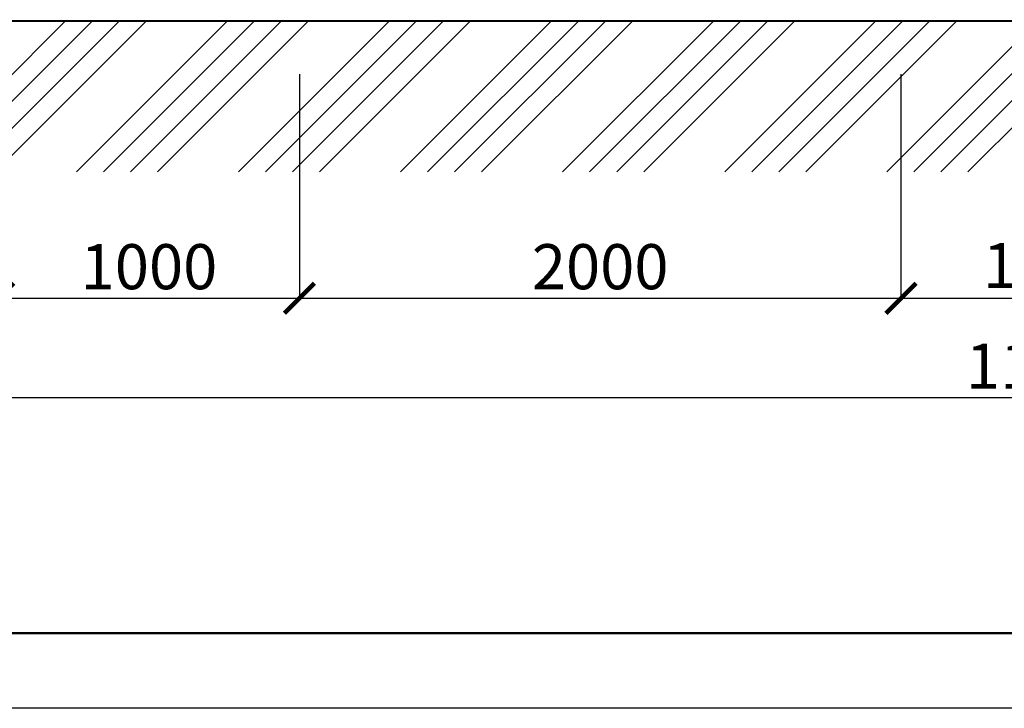
# Model space of a CAD drawing. Units: millimetres. Extents: x 318393 to 1966623831, y -327336 to 128463.
# Drawn here: x 1253762 to 1257036, y -326989 to -324699 of the extents above; entities that cross this region are included whole.
import ezdxf

# ---------------------------------------------------------------- set-up
doc = ezdxf.new("R2010")
doc.units = ezdxf.units.MM
for name, color, linetype, lineweight in [('Tonkaya 1', 253, 'Continuous', 25), ('основной 2', 7, 'Continuous', 40), ('тонкие', 250, 'Continuous', 13)]:
    doc.layers.add(name, color=color, linetype=linetype, lineweight=lineweight)
doc.styles.add('стиль2', font='isocpeur.ttf', dxfattribs={"height": 200})
doc.styles.add('стиль3', font='isocpeur.ttf', dxfattribs={"height": 150})
doc.dimstyles.new('СГЕНЕРИР_СТИЛЬ__1', dxfattribs={"dimtxt": 220, "dimasz": 190, "dimexe": 0.18, "dimexo": 0, "dimgap": 0, "dimtad": 1, "dimtoh": 1, "dimdec": 0, "dimzin": 0, "dimdsep": 46, "dimtxsty": 'стиль2', "dimblk": 'ARCHTICK', "dimcen": 0.09, "dimclrd": 7, "dimclre": 7, "dimclrt": 7, "dimadec": 0, "dimazin": 0, "dimtfac": 1, "dimtdec": 0, "dimtmove": 0, "dimatfit": 3, "dimfxl": 1, "dimtolj": 1, "dimtzin": 0, "dimarcsym": 0})

# ---------------------------------------------------------------- blocks, each defined once
blk = doc.blocks.new('_ArchTick')
at = {"color": 0, "linetype": 'ByBlock', "const_width": 0.15}
blk.add_lwpolyline([(-0.5, -0.5), (0.5, 0.5)], dxfattribs=at)
blk = doc.blocks.new('*D2358')
at = {"layer": 'DEFPOINTS', "color": 0, "transparency": 16777216}
for p in [(1253692.3, -324880.1), (1254692.3, -324880.1), (1254692.3, -325625.6)]:
    blk.add_point(p, dxfattribs=at)
at = {"layer": 'тонкие', "color": 7, "lineweight": -2, "transparency": 16777216}
for p, q in [((1253692.3, -324880.1), (1253692.3, -325625.8)), ((1254692.3, -324880.1), (1254692.3, -325625.8)), ((1253692.3, -325625.6), (1254692.3, -325625.6))]:
    blk.add_line(p, q, dxfattribs=at)
at = {"layer": 'тонкие', "color": 7, "lineweight": -2, "transparency": 16777216, "xscale": 100, "yscale": 100, "zscale": 100, "rotation": 180}
blk.add_blockref('_ArchTick', (1253692.3, -325625.6), dxfattribs=at)
at = {"layer": 'тонкие', "color": 7, "lineweight": -2, "transparency": 16777216, "xscale": 100, "yscale": 100, "zscale": 100}
blk.add_blockref('_ArchTick', (1254692.3, -325625.6), dxfattribs=at)
at = {"layer": 'тонкие', "color": 7, "transparency": 16777216, "insert": (1254192.3, -325520.6), "char_height": 150, "attachment_point": 5, "style": 'стиль3'}
blk.add_mtext('\\A1;1000', dxfattribs=at)
blk = doc.blocks.new('*D2359')
at = {"layer": 'DEFPOINTS', "color": 0, "transparency": 16777216}
for p in [(1254692.3, -324880.1), (1256692.3, -324880.1), (1256692.3, -325625.6)]:
    blk.add_point(p, dxfattribs=at)
at = {"layer": 'тонкие', "color": 7, "lineweight": -2, "transparency": 16777216}
for p, q in [((1254692.3, -324880.1), (1254692.3, -325625.8)), ((1256692.3, -324880.1), (1256692.3, -325625.8)), ((1254692.3, -325625.6), (1256692.3, -325625.6))]:
    blk.add_line(p, q, dxfattribs=at)
at = {"layer": 'тонкие', "color": 7, "lineweight": -2, "transparency": 16777216, "xscale": 100, "yscale": 100, "zscale": 100, "rotation": 180}
blk.add_blockref('_ArchTick', (1254692.3, -325625.6), dxfattribs=at)
at = {"layer": 'тонкие', "color": 7, "lineweight": -2, "transparency": 16777216, "xscale": 100, "yscale": 100, "zscale": 100}
blk.add_blockref('_ArchTick', (1256692.3, -325625.6), dxfattribs=at)
at = {"layer": 'тонкие', "color": 7, "transparency": 16777216, "insert": (1255692.3, -325520.6), "char_height": 150, "attachment_point": 5, "style": 'стиль3'}
blk.add_mtext('\\A1;2000', dxfattribs=at)
blk = doc.blocks.new('*D2360')
at = {"layer": 'DEFPOINTS', "color": 0, "transparency": 16777216}
for p in [(1257692.3, -324580.1), (1256692.3, -324880.1), (1257692.3, -325625.6)]:
    blk.add_point(p, dxfattribs=at)
at = {"layer": 'тонкие', "color": 7, "lineweight": -2, "transparency": 16777216}
for p, q in [((1257692.3, -324580.1), (1257692.3, -325625.8)), ((1256692.3, -324880.1), (1256692.3, -325625.8)), ((1256692.3, -325625.6), (1257692.3, -325625.6))]:
    blk.add_line(p, q, dxfattribs=at)
at = {"layer": 'тонкие', "color": 7, "lineweight": -2, "transparency": 16777216, "xscale": 100, "yscale": 100, "zscale": 100, "rotation": 180}
blk.add_blockref('_ArchTick', (1256692.3, -325625.6), dxfattribs=at)
at = {"layer": 'тонкие', "color": 7, "lineweight": -2, "transparency": 16777216, "xscale": 100, "yscale": 100, "zscale": 100}
blk.add_blockref('_ArchTick', (1257692.3, -325625.6), dxfattribs=at)
at = {"layer": 'тонкие', "color": 7, "transparency": 16777216, "insert": (1257192.3, -325516.8), "char_height": 150, "attachment_point": 5, "style": 'стиль3'}
blk.add_mtext('\\A1;1000', dxfattribs=at)
blk = doc.blocks.new('*D2354')
at = {"layer": 'DEFPOINTS', "color": 0, "transparency": 16777216}
for p in [(1262992.3, -325014.6), (1251392.3, -325273.8), (1262992.3, -325956)]:
    blk.add_point(p, dxfattribs=at)
at = {"layer": 'тонкие', "color": 7, "lineweight": -2, "transparency": 16777216}
for p, q in [((1262992.3, -325014.6), (1262992.3, -325956.2)), ((1251392.3, -325273.8), (1251392.3, -325956.2)), ((1251392.3, -325956), (1262992.3, -325956))]:
    blk.add_line(p, q, dxfattribs=at)
at = {"layer": 'тонкие', "color": 7, "lineweight": -2, "transparency": 16777216, "xscale": 100, "yscale": 100, "zscale": 100, "rotation": 180}
blk.add_blockref('_ArchTick', (1251392.3, -325956), dxfattribs=at)
at = {"layer": 'тонкие', "color": 7, "lineweight": -2, "transparency": 16777216, "xscale": 100, "yscale": 100, "zscale": 100}
blk.add_blockref('_ArchTick', (1262992.3, -325956), dxfattribs=at)
at = {"layer": 'тонкие', "color": 7, "transparency": 16777216, "insert": (1257192.3, -325851), "char_height": 150, "attachment_point": 5, "style": 'стиль3'}
blk.add_mtext('\\A1;11600', dxfattribs=at)

msp = doc.modelspace()

# ---------------------------------------------------------------- hatches: boundary and pattern name
at = {"layer": 'тонкие'}
h = msp.add_hatch(dxfattribs=at)
h.set_pattern_fill('ANSI34', color=256, scale=20)
h.set_pattern_definition([(45, (-31389.6, -4337.3), (-269.40768, 269.40768), []), (45, (-31299.8, -4337.3), (-269.40768, 269.40768), []), (45, (-31209.98, -4337.3), (-269.40768, 269.40768), []), (45, (-31120.18, -4337.3), (-269.40768, 269.40768), [])])
h.paths.add_polyline_path([(1248615.9, -320794.9), (1249606.8, -320794.9), (1251392.3, -324702.9), (1262992.3, -324702.9), (1264777.8, -320794.9), (1265768.8, -320794.9), (1265768.8, -321077.7), (1265001, -321077.7), (1263194.6, -325205.2), (1251234, -325205.2), (1249425.7, -321284.8), (1248639.8, -321284.8)])

# ---------------------------------------------------------------- linework, layer by layer
at = {"lineweight": 50}
msp.add_line((1308309.8, -326738.8), (1246509.8, -326738.8), dxfattribs=at)
at = {"layer": 'Tonkaya 1'}
msp.add_line((1308559.8, -326988.8), (1245509.8, -326988.8), dxfattribs=at)
at = {"layer": 'основной 2'}
msp.add_line((1251392.3, -324702.9), (1262992.3, -324702.9), dxfattribs=at)

# ---------------------------------------------------------------- dimensions: what is measured, and where the dimension line sits
at = {"layer": 'тонкие'}
dim = msp.add_linear_dim(base=(1257692.3, -325625.6), p1=(1256692.3, -324880.1), p2=(1257692.3, -324580.1), dimstyle='СГЕНЕРИР_СТИЛЬ__1', override={"dimtxt": 500, "dimasz": 100, "dimgap": 30, "dimtxsty": 'стиль3', "dimtmove": 1}, dxfattribs=at)
dim.commit()
dim.dimension.update_dxf_attribs({"geometry": '*D2360', "text_midpoint": (1257192.3, -325621.8), "dimtype": 160})
for base, p1, p2, picture, middle in [((1254692.3, -325625.6), (1253692.3, -324880.1), (1254692.3, -324880.1), '*D2358', (1254192.3, -325520.6)), ((1256692.3, -325625.6), (1254692.3, -324880.1), (1256692.3, -324880.1), '*D2359', (1255692.3, -325520.6)), ((1262992.3, -325956), (1251392.3, -325273.8), (1262992.3, -325014.6), '*D2354', (1257192.3, -325851))]:
    dim = msp.add_linear_dim(base=base, p1=p1, p2=p2, dimstyle='СГЕНЕРИР_СТИЛЬ__1', override={"dimtxt": 500, "dimasz": 100, "dimgap": 30, "dimtxsty": 'стиль3', "dimtmove": 1}, dxfattribs=at)
    dim.commit()
    dim.dimension.update_dxf_attribs({"geometry": picture, "text_midpoint": middle})

doc.saveas('drawing.dxf')
